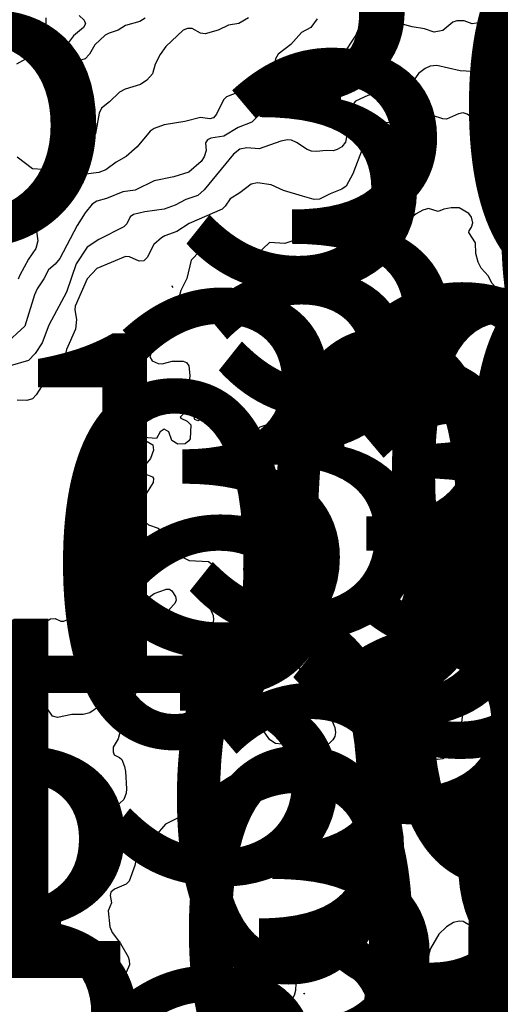
# Model space of a CAD drawing. Extents: x 525034 to 526706, y 3538552 to 3540251.
# Drawn here: x 525454 to 525498, y 3539405 to 3539497 of the extents above; entities that cross this region are included whole.
import ezdxf

# ---------------------------------------------------------------- set-up
doc = ezdxf.new("R2010")
doc.units = 0

# ---------------------------------------------------------------- blocks, each defined once
blk = doc.blocks.new('FEATURE')
at = {"layer": 'FeatureAttribs'}
blk.add_attdef('NAME', (0, 0), '', height=1, dxfattribs=at)

msp = doc.modelspace()

# ---------------------------------------------------------------- linework, layer by layer
at = {"layer": 'Contours'}
for points in [[(525465.306, 3539496.902, 313), (525464.816, 3539496.6, 313), (525463.498, 3539496.219, 313), (525462.813, 3539495.791, 313), (525461.97, 3539495.522, 313), (525461.606, 3539495.321, 313), (525460.626, 3539494.425, 313), (525460.156, 3539493.582, 313), (525459.758, 3539493.15, 313), (525458.809, 3539492.856, 313), (525457.65, 3539492.331, 313), (525457.07, 3539492.372, 313), (525455.49, 3539493.058, 313), (525455.016, 3539493.166, 313), (525454.225, 3539493.095, 313), (525453.389, 3539492.634, 313)], [(525474.886, 3539496.954, 312), (525473.983, 3539496.404, 312), (525473.035, 3539496.262, 312), (525472.086, 3539495.792, 312), (525470.875, 3539495.468, 312), (525470.453, 3539495.529, 312), (525469.663, 3539495.964, 312), (525469.241, 3539495.951, 312), (525468.831, 3539495.795, 312), (525467.239, 3539494.298, 312), (525466.694, 3539493.53, 312), (525466.237, 3539492.634, 312), (525465.976, 3539491.738, 312), (525465.451, 3539491.159, 312), (525464.868, 3539490.774, 312), (525463.446, 3539490.317, 312), (525462.919, 3539490.062, 312), (525462.008, 3539489.157, 312), (525461.272, 3539488.577, 312), (525461.057, 3539488.103, 312), (525460.688, 3539486.206, 312), (525460.39, 3539485.557, 312), (525460.021, 3539485.084, 312), (525459.758, 3539484.952, 312), (525458.493, 3539484.685, 312), (525457.334, 3539484.755, 312), (525456.578, 3539484.573, 312), (525456.244, 3539484.204, 312), (525456.31, 3539483.73, 312), (525456.238, 3539483.203, 312), (525456.069, 3539483.011, 312), (525455.806, 3539482.889, 312), (525454.852, 3539482.939, 312), (525453.435, 3539484.031, 312)], [(525481.27, 3539496.849, 311), (525480.656, 3539496.059, 311), (525479.815, 3539495.584, 311), (525478.83, 3539494.459, 311), (525477.648, 3539493.582, 311), (525477.408, 3539493.144, 311), (525477.139, 3539492.054, 311), (525476.94, 3539491.791, 311), (525475.617, 3539490.702, 311), (525472.85, 3539489.631, 311), (525472.561, 3539489.323, 311), (525471.917, 3539487.997, 311), (525471.647, 3539487.681, 311), (525471.296, 3539487.568, 311), (525470.453, 3539487.702, 311), (525468.978, 3539487.341, 311), (525467.081, 3539487.021, 311), (525466.133, 3539486.682, 311), (525465.764, 3539486.426, 311), (525464.552, 3539484.972, 311), (525463.551, 3539484.071, 311), (525462.603, 3539483.545, 311), (525461.668, 3539482.834, 311), (525461.022, 3539482.602, 311), (525459.81, 3539482.453, 311), (525458.967, 3539481.833, 311), (525457.449, 3539479.304, 311), (525455.569, 3539477.723, 311), (525455.311, 3539477.407, 311), (525455.236, 3539477.144, 311), (525455.343, 3539476.248, 311), (525455.176, 3539475.563, 311), (525454.487, 3539474.562, 311), (525453.679, 3539473.087, 311), (525453.517, 3539472.718, 311)], [(525459.177, 3539497.165, 314), (525459.652, 3539496.72, 314), (525459.769, 3539496.375, 314), (525459.578, 3539496.059, 314), (525458.651, 3539495.276, 314), (525458.12, 3539494.531, 314), (525457.755, 3539494.417, 314), (525457.334, 3539494.442, 314), (525456.596, 3539494.823, 314), (525456.281, 3539495.163, 314), (525456.088, 3539495.584, 314), (525456.14, 3539496.533, 314), (525456.113, 3539496.954, 314)], [(525498.483, 3539495.693, 310), (525497.851, 3539496.292, 310), (525497.429, 3539496.544, 310), (525496.428, 3539496.522, 310), (525495.638, 3539496.389, 310), (525494.9, 3539496.663, 310), (525494.215, 3539496.653, 310), (525493.846, 3539496.526, 310), (525492.898, 3539495.772, 310), (525492.108, 3539495.618, 310), (525491.212, 3539495.91, 310), (525490.053, 3539496.106, 310), (525489.052, 3539496.384, 310), (525487.84, 3539496.362, 310), (525486.418, 3539496.596, 310), (525485.996, 3539496.566, 310), (525485.639, 3539496.427, 310), (525485.126, 3539496.006, 310), (525484.84, 3539495.321, 310), (525483.576, 3539493.424, 310), (525483.594, 3539493.108, 310), (525483.811, 3539492.687, 310), (525483.819, 3539492.476, 310), (525483.329, 3539490.895, 310), (525483.098, 3539490.604, 310), (525482.729, 3539490.33, 310), (525482.202, 3539490.091, 310), (525481.359, 3539489.986, 310), (525480.2, 3539489.543, 310), (525479.673, 3539489.545, 310), (525478.989, 3539489.836, 310), (525478.62, 3539489.879, 310), (525477.25, 3539489.41, 310), (525476.934, 3539489.198, 310), (525476.445, 3539488.524, 310), (525475.195, 3539487.256, 310), (525473.934, 3539486.786, 310), (525472.613, 3539485.969, 310), (525471.402, 3539485.775, 310), (525471.073, 3539485.627, 310), (525470.9, 3539485.363, 310), (525470.974, 3539484.625, 310), (525470.787, 3539484.046, 310), (525470.489, 3539483.624, 310), (525469.347, 3539482.645, 310), (525467.977, 3539482.198, 310), (525466.133, 3539481.834, 310), (525464.394, 3539480.955, 310), (525463.235, 3539480.804, 310), (525461.707, 3539480.201, 310), (525460.811, 3539479.954, 310), (525460.39, 3539479.674, 310), (525459.758, 3539478.866, 310), (525458.992, 3539477.671, 310), (525457.409, 3539474.615, 310), (525456.965, 3539474.105, 310), (525456.333, 3539473.569, 310), (525455.911, 3539472.735, 310), (525455.289, 3539471.822, 310), (525455.037, 3539471.243, 310), (525454.162, 3539468.345, 310), (525452.276, 3539466.616, 310)], [(525499.063, 3539492.581, 309), (525497.482, 3539492.17, 309), (525495.638, 3539491.975, 309), (525494.531, 3539492.032, 309), (525492.371, 3539492.536, 309), (525491.739, 3539492.465, 309), (525491.265, 3539492.247, 309), (525490.657, 3539491.791, 309), (525490.158, 3539491.066, 309), (525489.901, 3539490.895, 309), (525489.473, 3539490.742, 309), (525488.209, 3539490.553, 309), (525487.102, 3539489.996, 309), (525485.943, 3539489.739, 309), (525484.828, 3539489.209, 309), (525484.076, 3539488.261, 309), (525483.954, 3539487.945, 309), (525484.013, 3539486.048, 309), (525483.892, 3539485.416, 309), (525483.556, 3539484.994, 309), (525483.098, 3539484.718, 309), (525482.729, 3539484.602, 309), (525482.097, 3539484.649, 309), (525481.201, 3539484.532, 309), (525480.727, 3539484.57, 309), (525480.327, 3539484.731, 309), (525479.357, 3539485.385, 309), (525478.883, 3539485.591, 309), (525478.514, 3539485.629, 309), (525477.882, 3539485.518, 309), (525475.88, 3539484.804, 309), (525474.721, 3539484.9, 309), (525474.089, 3539484.767, 309), (525473.509, 3539484.297, 309), (525470.769, 3539480.99, 309), (525470.19, 3539480.479, 309), (525469.083, 3539480.107, 309), (525468.078, 3539479.567, 309), (525467.057, 3539479.199, 309), (525465.29, 3539478.95, 309), (525464.236, 3539478.713, 309), (525463.92, 3539478.492, 309), (525463.604, 3539477.85, 309), (525463.34, 3539477.558, 309), (525461.022, 3539476.376, 309), (525459.94, 3539475.669, 309), (525458.922, 3539474.141, 309), (525458.021, 3539471.506, 309), (525456.371, 3539468.45, 309), (525455.769, 3539466.817, 309), (525455.121, 3539465.816, 309), (525454.489, 3539465.17, 309), (525452.803, 3539464.675, 309)], [(525498.957, 3539488.718, 308), (525498.162, 3539487.945, 308), (525496.586, 3539487.394, 308), (525495.954, 3539487.484, 308), (525495.164, 3539488.005, 308), (525494.795, 3539488.121, 308), (525494.373, 3539488.028, 308), (525493.267, 3539487.557, 308), (525492.898, 3539487.581, 308), (525491.95, 3539487.875, 308), (525490.58, 3539487.829, 308), (525490.106, 3539487.724, 308), (525489.157, 3539487.296, 308), (525487.629, 3539487.194, 308), (525486.727, 3539486.891, 308), (525486.47, 3539486.723, 308), (525486.286, 3539486.47, 308), (525486.013, 3539485.679, 308), (525485.469, 3539484.822, 308), (525484.576, 3539482.465, 308), (525483.941, 3539481.343, 308), (525483.556, 3539481.043, 308), (525482.466, 3539480.621, 308), (525481.465, 3539480.121, 308), (525480.991, 3539480.104, 308), (525479.884, 3539480.392, 308), (525478.146, 3539480.945, 308), (525476.986, 3539481.445, 308), (525475.722, 3539481.626, 308), (525475.142, 3539481.504, 308), (525474.089, 3539480.7, 308), (525473.193, 3539480.17, 308), (525472.726, 3539479.462, 308), (525472.455, 3539479.21, 308), (525469.399, 3539477.861, 308), (525468.24, 3539477.123, 308), (525467.134, 3539476.722, 308), (525466.818, 3539476.53, 308), (525466.102, 3539475.932, 308), (525465.501, 3539474.721, 308), (525465.184, 3539474.405, 308), (525464.763, 3539474.37, 308), (525463.867, 3539474.794, 308), (525463.498, 3539474.811, 308), (525460.811, 3539473.708, 308), (525459.916, 3539472.741, 308), (525458.826, 3539470.189, 308), (525458.798, 3539469.873, 308), (525458.938, 3539468.977, 308), (525458.855, 3539468.082, 308), (525458.023, 3539466.185, 308), (525457.622, 3539464.551, 308), (525457.219, 3539464.077, 308), (525456.324, 3539463.445, 308), (525455.753, 3539462.858, 308), (525455.205, 3539461.97, 308), (525454.858, 3539461.605, 308), (525454.331, 3539461.442, 308), (525453.435, 3539461.486, 308)], [(525498.694, 3539470.349, 307), (525498.235, 3539471.506, 307), (525497.466, 3539472.349, 307), (525497.162, 3539472.981, 307), (525496.481, 3539473.721, 307), (525496.178, 3539474.299, 307), (525495.981, 3539475.089, 307), (525495.953, 3539476.09, 307), (525495.336, 3539477.038, 307), (525495.342, 3539477.197, 307), (525495.585, 3539477.532, 307), (525495.696, 3539477.934, 307), (525495.582, 3539478.461, 307), (525495.322, 3539478.803, 307), (525494.426, 3539479.309, 307), (525493.688, 3539479.323, 307), (525493.003, 3539479.205, 307), (525492.477, 3539478.988, 307), (525491.581, 3539479.253, 307), (525491.054, 3539479.115, 307), (525490.441, 3539478.777, 307), (525490.068, 3539478.461, 307), (525489.685, 3539477.565, 307), (525489.486, 3539477.355, 307), (525488.894, 3539477.099, 307), (525488.472, 3539477.251, 307), (525487.853, 3539477.934, 307), (525487.728, 3539478.198, 307), (525487.67, 3539478.672, 307), (525488.025, 3539479.304, 307), (525488.101, 3539479.62, 307), (525487.945, 3539479.971, 307), (525487.682, 3539479.995, 307), (525487.313, 3539479.875, 307), (525486.365, 3539479.789, 307), (525485.206, 3539479.502, 307), (525483.783, 3539479.631, 307), (525483.438, 3539479.515, 307), (525482.428, 3539478.935, 307), (525481.254, 3539477.645, 307), (525479.99, 3539476.938, 307), (525478.989, 3539476.256, 307), (525478.251, 3539476.025, 307), (525476.828, 3539476.104, 307), (525475.617, 3539474.976, 307), (525473.931, 3539474.701, 307), (525473.404, 3539474.697, 307), (525472.766, 3539474.984, 307), (525472.192, 3539475.755, 307), (525471.981, 3539475.92, 307), (525471.507, 3539475.907, 307), (525471.033, 3539475.776, 307), (525470.362, 3539475.3, 307), (525469.586, 3539474.457, 307), (525469.162, 3539472.771, 307), (525468.607, 3539471.664, 307), (525468.422, 3539470.979, 307), (525468.135, 3539470.561, 307), (525467.526, 3539470.189, 307), (525467.397, 3539469.692, 307), (525466.145, 3539467.239, 307), (525466, 3539466.764, 307), (525465.917, 3539466.027, 307), (525465.736, 3539465.5, 307), (525465.946, 3539465.131, 307), (525466.502, 3539464.892, 307), (525466.894, 3539464.868, 307), (525467.819, 3539465.101, 307), (525468.82, 3539465.107, 307), (525469.148, 3539464.973, 307), (525469.367, 3539464.657, 307), (525469.462, 3539463.761, 307), (525469.383, 3539463.076, 307), (525469.586, 3539462.181, 307), (525469.347, 3539461.4, 307), (525469.075, 3539460.916, 307), (525469.072, 3539460.442, 307), (525468.56, 3539459.915, 307), (525468.611, 3539459.81, 307), (525469.189, 3539459.552, 307), (525469.557, 3539459.201, 307), (525469.489, 3539457.913, 307), (525469.372, 3539457.702, 307), (525469.031, 3539457.429, 307), (525468.346, 3539457.392, 307), (525467.771, 3539457.755, 307), (525467.503, 3539458.541, 307), (525467.081, 3539458.812, 307), (525466.688, 3539458.545, 307), (525466.344, 3539457.937, 307), (525465.166, 3539458.018, 307), (525465.29, 3539457.77, 307), (525466.026, 3539457.333, 307), (525466.087, 3539456.859, 307), (525465.788, 3539456.069, 307), (525465.368, 3539455.542, 307), (525465.056, 3539454.962, 307), (525465.202, 3539454.699, 307), (525465.985, 3539454.383, 307), (525466.083, 3539454.225, 307), (525466.05, 3539453.856, 307), (525465.426, 3539452.855, 307), (525465.157, 3539451.854, 307), (525465.158, 3539450.958, 307), (525465.35, 3539450.168, 307), (525465.606, 3539449.933, 307), (525466.502, 3539449.603, 307), (525466.866, 3539449.325, 307), (525467.081, 3539448.925, 307), (525467.198, 3539448.008, 307), (525467.42, 3539447.744, 307), (525468.709, 3539446.954, 307), (525469.399, 3539446.63, 307), (525471.191, 3539446.522, 307), (525471.56, 3539446.242, 307), (525471.738, 3539445.9, 307), (525471.74, 3539445.268, 307), (525471.442, 3539444.214, 307), (525471.657, 3539442.95, 307), (525471.338, 3539442.159, 307), (525471.603, 3539441.527, 307), (525471.643, 3539441.105, 307), (525471.424, 3539440.104, 307), (525471.41, 3539439.314, 307), (525471.273, 3539438.945, 307), (525470.98, 3539438.629, 307), (525470.19, 3539438.134, 307), (525468.82, 3539437.786, 307), (525468.125, 3539437.259, 307), (525467.134, 3539437.164, 307), (525466.712, 3539437.045, 307), (525465.436, 3539436.258, 307), (525464.974, 3539435.768, 307), (525464.71, 3539435.237, 307), (525464.13, 3539433.413, 307), (525463.182, 3539431.461, 307), (525462.794, 3539430.094, 307), (525462.352, 3539429.303, 307), (525462.346, 3539428.882, 307), (525462.445, 3539428.597, 307), (525462.919, 3539428.365, 307), (525463.13, 3539428.156, 307), (525463.384, 3539427.512, 307), (525463.469, 3539427.038, 307), (525463.587, 3539425.457, 307), (525463.548, 3539425.036, 307), (525463.34, 3539424.462, 307), (525462.919, 3539424.084, 307), (525462.603, 3539424.013, 307), (525462.287, 3539424.148, 307), (525461.444, 3539424.818, 307), (525460.864, 3539425.569, 307), (525460.548, 3539425.775, 307), (525459.441, 3539425.815, 307), (525458.704, 3539425.692, 307), (525456.649, 3539425.562, 307), (525456.227, 3539425.63, 307), (525455.749, 3539426.037, 307), (525455.384, 3539426.952, 307), (525455.068, 3539427.509, 307), (525454.805, 3539427.71, 307), (525454.489, 3539427.815, 307), (525451.907, 3539427.771, 307)], [(525467.766, 3539472.058, 307), (525467.871, 3539471.944, 307), (525467.819, 3539472.049, 307), (525467.766, 3539472.058, 307)], [(525498.641, 3539444.415, 306), (525497.798, 3539444.748, 306), (525497.14, 3539445.215, 306), (525496.669, 3539445.742, 306), (525496.05, 3539446.796, 306), (525495.45, 3539447.533, 306), (525494.852, 3539448.482, 306), (525493.899, 3539449.46, 306), (525493.71, 3539449.799, 306), (525493.38, 3539450.8, 306), (525493.056, 3539451.2, 306), (525492.266, 3539451.633, 306), (525490.967, 3539452.012, 306), (525490.369, 3539452.493, 306), (525489.526, 3539452.804, 306), (525489.093, 3539453.171, 306), (525488.599, 3539454.33, 306), (525488.692, 3539454.594, 306), (525489.255, 3539455.331, 306), (525489.389, 3539455.911, 306), (525489.324, 3539456.174, 306), (525488.841, 3539456.931, 306), (525488.691, 3539457.649, 306), (525488.74, 3539457.807, 306), (525489.191, 3539458.282, 306), (525489.251, 3539458.65, 306), (525488.944, 3539460.02, 306), (525489.445, 3539461.074, 306), (525489.447, 3539461.443, 306), (525489.04, 3539462.339, 306), (525488.38, 3539462.76, 306), (525487.945, 3539463.331, 306), (525486.997, 3539463.617, 306), (525486.845, 3539463.972, 306), (525486.979, 3539464.341, 306), (525486.982, 3539464.815, 306), (525486.786, 3539465.245, 306), (525486.523, 3539465.292, 306), (525486.381, 3539465.184, 306), (525486.294, 3539464.92, 306), (525486.271, 3539464.183, 306), (525486.101, 3539463.954, 306), (525485.733, 3539463.727, 306), (525485.311, 3539463.851, 306), (525484.679, 3539464.19, 306), (525483.994, 3539464.241, 306), (525483.627, 3539464.077, 306), (525483.151, 3539463.547, 306), (525482.677, 3539463.265, 306), (525481.043, 3539463.363, 306), (525480.78, 3539463.032, 306), (525480.315, 3539461.97, 306), (525480.275, 3539461.759, 306), (525480.363, 3539461.496, 306), (525480.306, 3539461.398, 306), (525479.99, 3539461.217, 306), (525479.305, 3539461.087, 306), (525478.666, 3539460.705, 306), (525478.093, 3539460.24, 306), (525477.461, 3539460.035, 306), (525477.039, 3539459.685, 306), (525476.776, 3539459.265, 306), (525475.933, 3539458.993, 306), (525475.411, 3539458.492, 306), (525474.111, 3539456.28, 306), (525473.76, 3539455.015, 306), (525473.735, 3539454.594, 306), (525473.931, 3539454.231, 306), (525475.037, 3539454.147, 306), (525475.248, 3539454.072, 306), (525475.319, 3539453.961, 306), (525475.166, 3539452.96, 306), (525474.907, 3539452.064, 306), (525474.405, 3539451.633, 306), (525474.35, 3539451.327, 306), (525474.405, 3539451.21, 306), (525474.826, 3539451.227, 306), (525474.984, 3539451.153, 306), (525475.609, 3539450.273, 306), (525475.608, 3539449.799, 306), (525475.248, 3539448.712, 306), (525474.563, 3539448.252, 306), (525474.404, 3539448.008, 306), (525474.37, 3539447.691, 306), (525474.536, 3539446.796, 306), (525474.417, 3539445.795, 306), (525474.777, 3539445.004, 306), (525474.925, 3539444.214, 306), (525475.474, 3539442.739, 306), (525475.205, 3539441, 306), (525475.247, 3539440.473, 306), (525475.617, 3539440.017, 306), (525476.565, 3539439.385, 306), (525476.783, 3539439.103, 306), (525477.013, 3539438.26, 306), (525476.93, 3539437.47, 306), (525476.565, 3539437.015, 306), (525475.511, 3539436.323, 306), (525474.932, 3539436.072, 306), (525474.632, 3539435.784, 306), (525474.194, 3539434.715, 306), (525473.252, 3539433.413, 306), (525473.153, 3539433.044, 306), (525473.237, 3539432.517, 306), (525473.158, 3539431.622, 306), (525472.859, 3539431.147, 306), (525472.291, 3539430.673, 306), (525472.064, 3539430.146, 306), (525471.939, 3539429.461, 306), (525471.992, 3539427.986, 306), (525471.919, 3539427.775, 306), (525471.355, 3539427.091, 306), (525471.284, 3539425.879, 306), (525471.146, 3539425.51, 306), (525470.705, 3539424.878, 306), (525470.118, 3539424.245, 306), (525469.465, 3539423.771, 306), (525468.293, 3539422.711, 306), (525467.187, 3539422.157, 306), (525466.238, 3539421.064, 306), (525464.816, 3539420.736, 306), (525464.644, 3539420.399, 306), (525464.64, 3539419.82, 306), (525464.335, 3539418.344, 306), (525463.815, 3539416.89, 306), (525463.551, 3539416.606, 306), (525462.477, 3539416.132, 306), (525462.135, 3539415.868, 306), (525462.067, 3539415.552, 306), (525462.198, 3539414.867, 306), (525461.883, 3539414.129, 306), (525462.028, 3539412.654, 306), (525462.252, 3539412.127, 306), (525463.024, 3539411.104, 306), (525463.719, 3539409.862, 306), (525463.839, 3539409.546, 306), (525463.869, 3539409.124, 306), (525463.339, 3539407.912, 306), (525463.296, 3539407.227, 306), (525462.813, 3539407.443, 306), (525462.603, 3539407.385, 306), (525461.812, 3539406.763, 306), (525461.553, 3539406.174, 306), (525461.576, 3539405.647, 306), (525461.789, 3539405.014, 306)], [(525498.466, 3539450.958, 307), (525497.948, 3539451.432, 307), (525497.702, 3539452.275, 307), (525497.482, 3539452.578, 307), (525496.85, 3539452.978, 307), (525496.165, 3539453.157, 307), (525495.901, 3539453.316, 307), (525495.427, 3539453.894, 307), (525494.726, 3539454.435, 307), (525494.615, 3539454.804, 307), (525494.669, 3539456.121, 307), (525494.802, 3539457.07, 307), (525495.001, 3539457.544, 307), (525496.375, 3539458.557, 307), (525496.93, 3539459.283, 307), (525497.204, 3539460.705, 307), (525497.548, 3539461.601, 307), (525497.572, 3539462.128, 307), (525497.956, 3539462.267, 307), (525498.378, 3539462.64, 307)], [(525470.907, 3539460.916, 307), (525471.243, 3539460.926, 307), (525471.605, 3539460.811, 307), (525471.792, 3539460.547, 307), (525471.774, 3539460.389, 307), (525471.402, 3539460.057, 307), (525470.19, 3539459.578, 307), (525469.908, 3539459.704, 307), (525469.86, 3539459.915, 307), (525469.945, 3539460.284, 307), (525470.822, 3539460.907, 307), (525470.907, 3539460.916, 307)], [(525498.263, 3539448.64, 307), (525497.975, 3539449.219, 307), (525497.893, 3539449.746, 307), (525498.624, 3539450.168, 307)], [(525498.524, 3539441.738, 305), (525497.535, 3539442.337, 305), (525496.652, 3539443.16, 305), (525495.164, 3539443.591, 305), (525494.683, 3539443.951, 305), (525494.074, 3539444.636, 305), (525493.688, 3539444.914, 305), (525492.38, 3539445.689, 305), (525491.73, 3539445.847, 305), (525491.161, 3539445.795, 305), (525490.669, 3539445.479, 305), (525490.685, 3539445.388, 305), (525491.29, 3539444.952, 305), (525491.272, 3539444.688, 305), (525491.159, 3539444.555, 305), (525490.58, 3539444.377, 305), (525489.737, 3539443.849, 305), (525488.314, 3539443.64, 305), (525487.208, 3539443.213, 305), (525486.786, 3539443.218, 305), (525485.273, 3539442.001, 305), (525484.044, 3539440.684, 305), (525483.52, 3539440.347, 305), (525482.413, 3539439.92, 305), (525482.202, 3539439.709, 305), (525481.897, 3539440.104, 305), (525481.307, 3539440.388, 305), (525480.622, 3539440.458, 305), (525480.387, 3539440.368, 305), (525480.141, 3539440.104, 305), (525480.084, 3539439.736, 305), (525480.151, 3539439.419, 305), (525480.459, 3539438.84, 305), (525480.46, 3539438.313, 305), (525480.153, 3539437.681, 305), (525479.665, 3539437.049, 305), (525479.62, 3539436.469, 305), (525479.863, 3539435.784, 305), (525480.306, 3539435.292, 305), (525481.096, 3539434.083, 305), (525481.676, 3539433.406, 305), (525482.507, 3539432.096, 305), (525482.882, 3539431.147, 305), (525482.946, 3539430.673, 305), (525482.893, 3539430.304, 305), (525482.725, 3539429.988, 305), (525481.946, 3539429.251, 305), (525481.191, 3539428.777, 305), (525480.941, 3539428.408, 305), (525480.922, 3539427.881, 305), (525481.465, 3539427.093, 305), (525481.77, 3539426.248, 305), (525481.801, 3539425.721, 305), (525481.685, 3539425.246, 305), (525481.201, 3539424.513, 305), (525480.278, 3539423.929, 305), (525479.31, 3539423.139, 305), (525478.643, 3539422.401, 305), (525478.588, 3539422.138, 305), (525478.696, 3539421.98, 305), (525479.199, 3539421.658, 305), (525480.2, 3539421.535, 305), (525480.727, 3539421.285, 305), (525481.781, 3539420.236, 305), (525481.941, 3539419.872, 305), (525482.109, 3539419.029, 305), (525482.887, 3539417.872, 305), (525483.362, 3539417.512, 305), (525483.783, 3539417.421, 305), (525484.257, 3539417.177, 305), (525485.522, 3539416.039, 305), (525486.073, 3539415.394, 305), (525486.339, 3539414.92, 305), (525486.652, 3539413.866, 305), (525486.836, 3539412.285, 305), (525486.771, 3539411.39, 305), (525487.172, 3539410.441, 305), (525487.251, 3539409.967, 305), (525487.102, 3539409.604, 305), (525486.734, 3539409.495, 305), (525486.259, 3539409.643, 305), (525485.785, 3539410.044, 305), (525485.522, 3539410.136, 305), (525484.573, 3539409.98, 305), (525483.204, 3539409.99, 305), (525482.94, 3539410.145, 305), (525482.361, 3539411.043, 305), (525482.044, 3539411.344, 305), (525481.834, 3539411.305, 305), (525480.938, 3539410.743, 305), (525480.181, 3539410.441, 305), (525480.127, 3539410.02, 305), (525480.518, 3539409.124, 305), (525480.511, 3539408.861, 305), (525479.287, 3539407.438, 305), (525479.254, 3539406.753, 305), (525479.134, 3539406.279, 305), (525478.767, 3539405.594, 305), (525478.982, 3539404.909, 305)], [(525467.256, 3539443.951, 308), (525467.555, 3539443.971, 308), (525467.766, 3539443.804, 308), (525468.123, 3539443.266, 308), (525468.189, 3539442.95, 308), (525468.056, 3539442.633, 308), (525467.555, 3539442.097, 308), (525467.239, 3539440.985, 308), (525466.607, 3539440.707, 308), (525465.764, 3539440.144, 308), (525464.432, 3539440.104, 308), (525463.739, 3539439.209, 308), (525462.627, 3539438.26, 308), (525461.757, 3539437.312, 308), (525461.572, 3539436.943, 308), (525461.52, 3539434.52, 308), (525461.369, 3539433.782, 308), (525460.992, 3539433.044, 308), (525460.179, 3539432.487, 308), (525459.547, 3539432.344, 308), (525458.493, 3539432.347, 308), (525457.176, 3539432.047, 308), (525456.702, 3539432.177, 308), (525456.125, 3539433.044, 308), (525455.592, 3539434.098, 308), (525455.347, 3539435.31, 308), (525453.962, 3539435.929, 308), (525453.435, 3539436.422, 308)], [(525453.663, 3539438.366, 308), (525454.331, 3539438.582, 308), (525454.655, 3539438.787, 308), (525455.49, 3539439.946, 308), (525455.859, 3539440.716, 308), (525456.079, 3539440.947, 308), (525456.544, 3539441.196, 308), (525456.965, 3539441.245, 308), (525457.492, 3539441.008, 308), (525457.755, 3539440.979, 308), (525458.598, 3539441.367, 308), (525460.337, 3539441.308, 308), (525461.707, 3539441.551, 308), (525463.867, 3539442.29, 308), (525464.658, 3539442.466, 308), (525466.133, 3539443.56, 308), (525467.187, 3539443.927, 308), (525467.256, 3539443.951, 308)], [(525467.702, 3539440.21, 308), (525468.504, 3539440.196, 308), (525468.677, 3539439.999, 308), (525468.463, 3539439.63, 308), (525468.135, 3539439.396, 308), (525467.871, 3539439.435, 308), (525467.683, 3539439.63, 308), (525467.582, 3539439.894, 308), (525467.661, 3539440.169, 308), (525467.702, 3539440.21, 308)], [(525482.404, 3539439.578, 305), (525482.98, 3539439.103, 305), (525483.525, 3539438.893, 305), (525483.689, 3539438.629, 305), (525483.69, 3539438.418, 305), (525483.414, 3539438.097, 305), (525482.571, 3539437.484, 305), (525482.308, 3539437.436, 305), (525482.121, 3539437.523, 305), (525482.054, 3539437.997, 305), (525482.478, 3539439.051, 305), (525482.384, 3539439.525, 305), (525482.404, 3539439.578, 305)], [(525498.378, 3539434.583, 304), (525497.903, 3539434.798, 304), (525497.429, 3539434.859, 304), (525496.27, 3539434.726, 304), (525495.585, 3539434.84, 304), (525495.164, 3539434.695, 304), (525494.774, 3539434.203, 304), (525494.861, 3539433.308, 304), (525494.629, 3539431.622, 304), (525494.114, 3539430.779, 304), (525493.838, 3539429.672, 304), (525493.53, 3539428.803, 304), (525493.345, 3539428.513, 304), (525492.898, 3539428.234, 304), (525492.424, 3539428.17, 304), (525491.265, 3539428.539, 304), (525490.791, 3539428.603, 304), (525490.316, 3539428.53, 304), (525488.637, 3539427.301, 304), (525488.571, 3539427.038, 304), (525488.653, 3539426.827, 304), (525489.654, 3539425.721, 304), (525490.106, 3539425.416, 304), (525490.422, 3539425.357, 304), (525491.37, 3539425.603, 304), (525492.266, 3539425.699, 304), (525492.74, 3539425.66, 304), (525493.288, 3539425.352, 304), (525494.986, 3539422.823, 304), (525495.141, 3539422.085, 304), (525495.102, 3539420.663, 304), (525495.743, 3539420.092, 304), (525496.007, 3539419.406, 304), (525496.375, 3539419.462, 304), (525496.639, 3539419.615, 304), (525497.115, 3539420.505, 304), (525498.149, 3539421.874, 304), (525499.108, 3539422.559, 304)], [(525477.485, 3539433.993, 306), (525477.987, 3539433.981, 306), (525478.462, 3539433.711, 306), (525479.324, 3539432.834, 306), (525479.6, 3539432.254, 306), (525479.534, 3539431.938, 306), (525479.041, 3539431.388, 306), (525478.608, 3539430.673, 306), (525478.36, 3539429.883, 306), (525477.987, 3539429.599, 306), (525477.408, 3539429.645, 306), (525476.878, 3539429.988, 306), (525476.185, 3539430.937, 306), (525475.846, 3539431.78, 306), (525475.873, 3539432.359, 306), (525476.232, 3539432.939, 306), (525476.828, 3539433.692, 306), (525477.408, 3539433.975, 306), (525477.485, 3539433.993, 306)], [(525482.595, 3539428.829, 305), (525482.689, 3539428.829, 305), (525482.624, 3539428.779, 305), (525482.595, 3539428.829, 305)], [(525460.284, 3539417.344, 306), (525459.978, 3539417.08, 306), (525460.021, 3539416.874, 306), (525460.126, 3539416.76, 306), (525460.653, 3539416.584, 306), (525460.936, 3539416.764, 306), (525460.921, 3539417.08, 306), (525460.337, 3539417.347, 306), (525460.284, 3539417.344, 306)], [(525498.341, 3539413.866, 304), (525497.903, 3539413.756, 304), (525496.692, 3539413.608, 304), (525496.454, 3539413.444, 304), (525496.112, 3539412.855, 304), (525495.849, 3539412.701, 304), (525495.48, 3539412.735, 304), (525494.795, 3539413.14, 304), (525494.426, 3539413.164, 304), (525493.899, 3539413.04, 304), (525493.267, 3539412.647, 304), (525492.529, 3539411.967, 304), (525491.763, 3539410.652, 304), (525491.581, 3539410.015, 304), (525491.339, 3539409.546, 304), (525491.019, 3539409.124, 304), (525490.211, 3539408.73, 304), (525489.737, 3539408.307, 304), (525489.423, 3539407.596, 304), (525489.554, 3539407.227, 304), (525490.791, 3539406.432, 304), (525491.423, 3539406.163, 304), (525493.003, 3539406.392, 304), (525495.638, 3539405.639, 304), (525496.112, 3539405.709, 304), (525496.481, 3539405.896, 304), (525497.06, 3539405.953, 304), (525497.324, 3539405.835, 304), (525497.576, 3539405.172, 304)], [(525480.038, 3539406.49, 305), (525480.127, 3539406.437, 305), (525480.035, 3539406.437, 305), (525480.038, 3539406.49, 305)]]:
    msp.add_polyline3d(points, dxfattribs=at)

# ---------------------------------------------------------------- block references
at = {"layer": 'FeatureAttribs'}
ref = msp.add_blockref('FEATURE', (525387.462, 3539476.245), dxfattribs=at)
ref.add_attrib('NAME', '315', (525387.462, 3539476.245), dxfattribs={"height": 33.3335})
ref = msp.add_blockref('FEATURE', (525467.819, 3539472.001), dxfattribs=at)
ref.add_attrib('NAME', '307', (525467.819, 3539472.001), dxfattribs={"height": 33.3335})
ref = msp.add_blockref('FEATURE', (525470.826, 3539460.252), dxfattribs=at)
ref.add_attrib('NAME', '307', (525470.826, 3539460.252), dxfattribs={"height": 33.3335})
ref = msp.add_blockref('FEATURE', (525468.13, 3539439.803), dxfattribs=at)
ref.add_attrib('NAME', '308', (525468.13, 3539439.803), dxfattribs={"height": 33.3335})
ref = msp.add_blockref('FEATURE', (525482.872, 3539438.507), dxfattribs=at)
ref.add_attrib('NAME', '305', (525482.872, 3539438.507), dxfattribs={"height": 33.3335})
ref = msp.add_blockref('FEATURE', (525460.675, 3539438.009), dxfattribs=at)
ref.add_attrib('NAME', '308', (525460.675, 3539438.009), dxfattribs={"height": 33.3335})
ref = msp.add_blockref('FEATURE', (525424.626, 3539434.344), dxfattribs=at)
ref.add_attrib('NAME', '310', (525424.626, 3539434.344), dxfattribs={"height": 33.3335})
ref = msp.add_blockref('FEATURE', (525477.723, 3539431.796), dxfattribs=at)
ref.add_attrib('NAME', '306', (525477.723, 3539431.796), dxfattribs={"height": 33.3335})
ref = msp.add_blockref('FEATURE', (525404.936, 3539429.601), dxfattribs=at)
ref.add_attrib('NAME', '310', (525404.936, 3539429.601), dxfattribs={"height": 33.3335})
ref = msp.add_blockref('FEATURE', (525482.642, 3539428.804), dxfattribs=at)
ref.add_attrib('NAME', '305', (525482.642, 3539428.804), dxfattribs={"height": 33.3335})
ref = msp.add_blockref('FEATURE', (525460.457, 3539416.965), dxfattribs=at)
ref.add_attrib('NAME', '306', (525460.457, 3539416.965), dxfattribs={"height": 33.3335})
ref = msp.add_blockref('FEATURE', (525415.498, 3539407.891), dxfattribs=at)
ref.add_attrib('NAME', '310', (525415.498, 3539407.891), dxfattribs={"height": 33.3335})
ref = msp.add_blockref('FEATURE', (525480.081, 3539406.463), dxfattribs=at)
ref.add_attrib('NAME', '305', (525480.081, 3539406.463), dxfattribs={"height": 33.3335})
ref = msp.add_blockref('FEATURE', (525468.999, 3539401.359), dxfattribs=at)
ref.add_attrib('NAME', '306', (525468.999, 3539401.359), dxfattribs={"height": 33.3335})
ref = msp.add_blockref('FEATURE', (525441.846, 3539395.532), dxfattribs=at)
ref.add_attrib('NAME', '309', (525441.846, 3539395.532), dxfattribs={"height": 33.3335})
ref = msp.add_blockref('FEATURE', (525467.758, 3539394.51), dxfattribs=at)
ref.add_attrib('NAME', '307', (525467.758, 3539394.51), dxfattribs={"height": 33.3335})
ref = msp.add_blockref('FEATURE', (525459.431, 3539375.128), dxfattribs=at)
ref.add_attrib('NAME', '310', (525459.431, 3539375.128), dxfattribs={"height": 33.3335})

doc.saveas('drawing.dxf')
